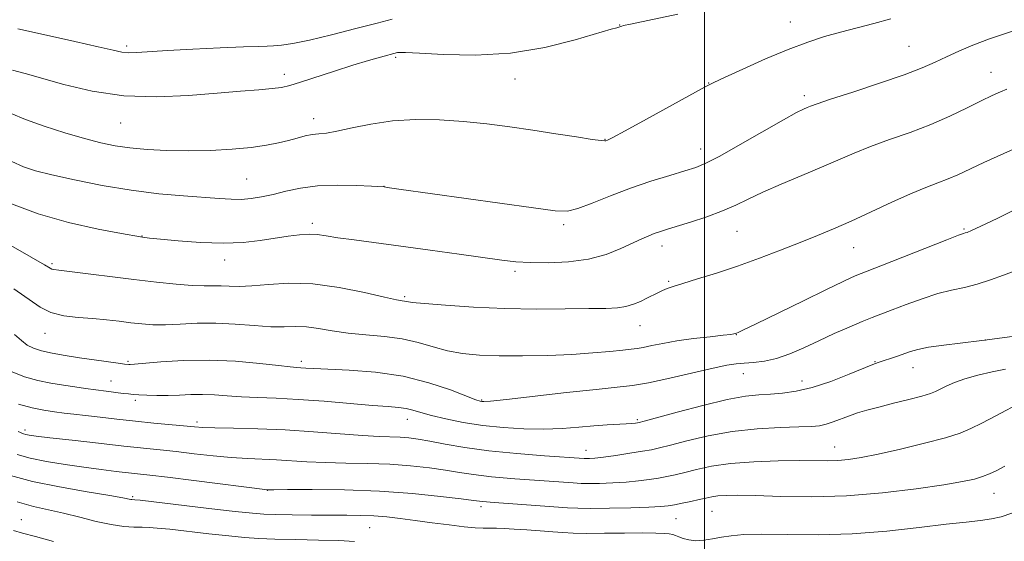
# Model space of a CAD drawing. Extents: x 2184800 to 2187700, y 337300 to 340200.
# Drawn here: x 2185845 to 2186068, y 338752 to 338870 of the extents above; entities that cross this region are included whole.
import ezdxf

# ---------------------------------------------------------------- set-up
doc = ezdxf.new("R2010")
doc.units = 0
doc.header["$MEASUREMENT"] = 0
for name, color, linetype, lineweight in [('32000', 7, 'Continuous', 0), ('DTM SPOT ELEVATION', 2, 'Continuous', 13), ('INDEX CONTOUR', 41, 'Continuous', 13), ('INTERMEDIATE CONTOUR', 44, 'Continuous', 0)]:
    doc.layers.add(name, color=color, linetype=linetype, lineweight=lineweight)

msp = doc.modelspace()

# ---------------------------------------------------------------- linework, layer by layer
at = {"layer": '32000', "flags": 128}
msp.add_lwpolyline([(2186000, 340000), (2186000, 337500)], dxfattribs=at)
at = {"layer": 'DTM SPOT ELEVATION'}
for p in [(2185980.86, 338868.94, 1126.04), (2186019.39, 338869.66, 1124.74), (2185869.57, 338864.25, 1128.33), (2186046.17, 338864.14, 1122.95), (2185930.3, 338861.66, 1125.75), (2185905.13, 338857.83, 1126.48), (2185957.26, 338856.77, 1125.24), (2186064.7, 338858.31, 1120.75), (2186000.98, 338855.83, 1124.04), (2186022.58, 338852.99, 1122.39), (2185911.76, 338847.79, 1124.58), (2185868.18, 338846.86, 1125.15), (2185977.53, 338843.14, 1124.06), (2185999.18, 338840.97, 1122.65), (2185896.61, 338834.16, 1122.95), (2185927.61, 338832.54, 1122.02), (2185911.5, 338824.21, 1120.41), (2185968.2, 338823.9, 1121.68), (2185872.98, 338821.3, 1120.05), (2186007.32, 338822.35, 1119.1), (2186058.63, 338822.91, 1116.16), (2185990.39, 338819.09, 1119.44), (2186033.72, 338818.71, 1117.2), (2185852.71, 338815.1, 1118.26), (2185891.66, 338815.91, 1119.38), (2185957.26, 338813.35, 1119.66), (2185991.95, 338811.06, 1118.18), (2185932.33, 338807.59, 1118.23), (2185985.46, 338801.08, 1117.23), (2185851.1, 338799.32, 1115.25), (2186007.16, 338799.07, 1115.96), (2186063.39, 338797.84, 1112.01), (2185869.87, 338793.02, 1114.21), (2185909, 338793.03, 1114.4), (2186038.54, 338792.96, 1112.09), (2186008.8, 338790.25, 1113.28), (2186047.08, 338791.59, 1111.29), (2185866.03, 338788.58, 1112.8), (2186022.05, 338788.61, 1112.63), (2185871.5, 338784.2, 1111.6), (2185949.7, 338784.33, 1114.14), (2185885.42, 338779.35, 1110.4), (2185932.88, 338779.91, 1111.33), (2185984.87, 338779.83, 1112.21), (2185846.62, 338777.55, 1108.39), (2185973.22, 338772.95, 1110.67), (2186029.4, 338773.69, 1108.76), (2185901.32, 338763.87, 1105.95), (2186065.39, 338763.2, 1105.21), (2185870.89, 338762.44, 1104.2), (2185949.51, 338760.22, 1105.61), (2186001.7, 338759.18, 1105.05), (2185845.73, 338757.29, 1100.78), (2185993.56, 338757.53, 1105.06), (2185924.4, 338755.44, 1103.02)]:
    msp.add_point(p, dxfattribs=at)
at = {"layer": 'INDEX CONTOUR', "flags": 128}
for points, elevation in [([(2185843.556, 338828.6), (2185849.537, 338826.315), (2185856.403, 338824.387), (2185863.115, 338822.898), (2185868.416, 338821.878), (2185872.669, 338821.104), (2185873.1, 338821.043), (2185874.732, 338820.869), (2185877.162, 338820.621), (2185881.205, 338820.232), (2185886.226, 338819.8551), (2185891.343, 338819.687), (2185895.844, 338819.864), (2185899.699, 338820.288), (2185905.99, 338821.253), (2185908.553, 338821.5791), (2185910.723, 338821.72), (2185912.578, 338821.637), (2185914.557, 338821.362), (2185917.188, 338820.944), (2185920.8949, 338820.421), (2185931.485, 338819.0279), (2185938.046, 338818.149), (2185944.591, 338817.255), (2185954.258, 338815.898), (2185957.43, 338815.525), (2185960.685, 338815.317), (2185964.7419, 338815.265), (2185969.299, 338815.4781), (2185973.801, 338816.093), (2185977.783, 338817.173), (2185981.13, 338818.49), (2185985.863, 338820.696), (2185987.4191, 338821.374), (2185988.682, 338821.87), (2185989.881, 338822.286), (2185991.393, 338822.762), (2185993.63, 338823.451), (2185996.83, 338824.453), (2186000.525, 338825.678), (2186004.074, 338826.987), (2186007.0471, 338828.284), (2186009.864, 338829.647), (2186013.157, 338831.2), (2186017.346, 338833.014), (2186021.995, 338834.954), (2186026.457, 338836.833), (2186033.783, 338840.047), (2186037.489, 338841.5389), (2186041.769, 338843.078), (2186046.415, 338844.713), (2186051.075, 338846.481), (2186055.43, 338848.376), (2186059.292, 338850.232), (2186062.509, 338851.839), (2186064.983, 338853.04), (2186066.849, 338853.886), (2186068.297, 338854.478)], 1120), ([(2185845.159, 338783.324), (2185848.186, 338782.5079), (2185850.882, 338781.9911), (2185853.268, 338781.647), (2185855.416, 338781.363), (2185857.625, 338781.084), (2185860.245, 338780.769), (2185863.533, 338780.388), (2185867.363, 338779.962), (2185871.5091, 338779.521), (2185875.715, 338779.096), (2185884.8379, 338778.206), (2185886.774, 338778.074), (2185889.4799, 338777.99), (2185893.6909, 338777.919), (2185899.143, 338777.796), (2185905.322, 338777.548), (2185911.704, 338777.136), (2185922.806, 338776.27), (2185926.5461, 338776.053), (2185931.319, 338775.875), (2185933.251, 338775.725), (2185935.375, 338775.447), (2185938.0199, 338774.991), (2185941.473, 338774.337), (2185945.867, 338773.575), (2185951.292, 338772.824), (2185957.624, 338772.186), (2185963.87, 338771.689), (2185972.84, 338771.081), (2185973.383, 338771.068), (2185974.061, 338771.086), (2185975.244, 338771.177), (2185977.195, 338771.404), (2185980.018, 338771.7971), (2185983.18, 338772.274), (2185985.99, 338772.719), (2185988.011, 338773.07), (2185989.832, 338773.467), (2185992.298, 338774.105), (2185996.04, 338775.094), (2186000.844, 338776.221), (2186006.282, 338777.193), (2186011.9, 338777.789), (2186017.119, 338778.0801), (2186021.335, 338778.212), (2186024.147, 338778.319), (2186025.978, 338778.497), (2186027.455, 338778.83), (2186029.083, 338779.371), (2186032.721, 338780.7329), (2186034.58, 338781.368), (2186036.685, 338782), (2186039.338, 338782.714), (2186042.6729, 338783.558), (2186046.159, 338784.429), (2186049.097, 338785.187), (2186050.998, 338785.743), (2186052.198, 338786.201), (2186053.242, 338786.718), (2186054.597, 338787.41), (2186056.424, 338788.231), (2186058.806, 338789.097), (2186061.747, 338789.929), (2186064.932, 338790.674), (2186067.967, 338791.287)], 1110), ([(2185843.9731, 338754.841), (2185846.014, 338754.249), (2185848.942, 338753.455), (2185853.033, 338752.328)], 1100)]:
    msp.add_lwpolyline(points, dxfattribs=dict(at, elevation=elevation))
at = {"layer": 'INTERMEDIATE CONTOUR', "flags": 128}
for points, elevation in [([(2185843.449, 338848.942), (2185846.682, 338847.606), (2185850.889, 338846.127), (2185855.587, 338844.641), (2185860.034, 338843.344), (2185863.701, 338842.3849), (2185866.927, 338841.713), (2185870.27, 338841.229), (2185874.168, 338840.855), (2185878.6, 338840.6101), (2185883.429, 338840.53), (2185888.469, 338840.644), (2185893.352, 338840.923), (2185897.665, 338841.327), (2185901.103, 338841.817), (2185903.814, 338842.357), (2185906.057, 338842.912), (2185908.051, 338843.444), (2185909.842, 338843.9), (2185911.436, 338844.219), (2185912.91, 338844.389), (2185914.6279, 338844.5721), (2185917.028, 338844.975), (2185920.4291, 338845.719), (2185924.692, 338846.592), (2185929.557, 338847.294), (2185934.783, 338847.594), (2185940.182, 338847.5221), (2185945.579, 338847.179), (2185950.847, 338846.653), (2185956.034, 338845.99), (2185961.237, 338845.23), (2185966.43, 338844.423), (2185971.112, 338843.68), (2185974.658, 338843.128), (2185976.65, 338842.853), (2185977.483, 338842.79), (2185977.756, 338842.836), (2185978.1, 338842.978), (2185979.275, 338843.574), (2185982.072, 338845.0699), (2185986.881, 338847.691), (2186000.152, 338854.981), (2186002.081, 338855.977), (2186004.556, 338857.143), (2186008.651, 338859.019), (2186013.775, 338861.2981), (2186018.924, 338863.464), (2186023.325, 338865.118), (2186027.135, 338866.345), (2186030.743, 338867.349), (2186038.275, 338869.292), (2186042.099, 338870.353)], 1124), ([(2185843.7751, 338858.778), (2185846.664, 338857.979), (2185855.377, 338855.528), (2185861.772, 338854.018), (2185868.93, 338852.958), (2185876.343, 338852.715), (2185883.514, 338853.057), (2185889.95, 338853.601), (2185895.2489, 338854.037), (2185899.383, 338854.352), (2185902.414, 338854.602), (2185904.529, 338854.863), (2185906.397, 338855.282), (2185908.812, 338856.022), (2185916.478, 338858.552), (2185920.608, 338859.881), (2185924.128, 338860.948), (2185926.8781, 338861.727), (2185930.726, 338862.733), (2185931.163, 338862.784), (2185932.518, 338862.767), (2185935.6481, 338862.597), (2185941.11, 338862.276), (2185948.269, 338862.137), (2185956.193, 338862.596), (2185963.978, 338863.9), (2185970.833, 338865.615), (2185978.954, 338868.008), (2185980.253, 338868.354), (2185980.686, 338868.447), (2185980.919, 338868.514), (2185981.315, 338868.682), (2185981.73, 338868.813), (2185983.318, 338869.178), (2185987.214, 338870.01), (2185994.01, 338871.436)], 1126), ([(2185844.9529, 338868.069), (2185851.449, 338866.663), (2185857.861, 338865.241), (2185863.12, 338864.046), (2185866.479, 338863.262), (2185868.486, 338862.848), (2185870.012, 338862.705), (2185871.867, 338862.745), (2185878.746, 338863.181), (2185884.453, 338863.491), (2185890.649, 338863.79), (2185895.938, 338864.014), (2185899.304, 338864.124), (2185901.266, 338864.17), (2185902.73, 338864.226), (2185904.51, 338864.38), (2185907.073, 338864.7649), (2185910.798, 338865.532), (2185915.818, 338866.745), (2185921.284, 338868.148), (2185926.105, 338869.401), (2185929.496, 338870.255)], 1128), ([(2185843.656, 338838.157), (2185846.285, 338836.955), (2185848.993, 338836.056), (2185852.632, 338835.143), (2185857.791, 338833.992), (2185864.011, 338832.747), (2185870.568, 338831.647), (2185876.812, 338830.871), (2185882.382, 338830.368), (2185890.455, 338829.767), (2185893.105, 338829.609), (2185895.37, 338829.6), (2185897.627, 338829.78), (2185900.012, 338830.152), (2185902.601, 338830.71), (2185905.484, 338831.418), (2185908.79, 338832.116), (2185912.664, 338832.613), (2185917.089, 338832.777), (2185921.4089, 338832.706), (2185924.812, 338832.559), (2185927.722, 338832.396), (2185928.884, 338832.217), (2185931.03, 338831.906), (2185961.386, 338827.656), (2185966.307, 338827.008), (2185969.064, 338826.95), (2185971.383, 338827.536), (2185974.631, 338828.763), (2185978.7481, 338830.39), (2185983.318, 338832.115), (2185987.925, 338833.6819), (2185992.154, 338835.001), (2185995.589, 338836.022), (2185998.058, 338836.793), (2186000.344, 338837.733), (2186003.475, 338839.357), (2186008.094, 338841.959), (2186017.862, 338847.568), (2186020.784, 338849.177), (2186022.367, 338849.978), (2186023.213, 338850.354), (2186023.963, 338850.668), (2186025.425, 338851.198), (2186028.446, 338852.202), (2186033.495, 338853.828), (2186039.524, 338855.792), (2186045.11, 338857.7029), (2186049.187, 338859.262), (2186052.1229, 338860.555), (2186054.649, 338861.762), (2186057.395, 338863.031), (2186060.596, 338864.384), (2186064.388, 338865.814), (2186073.405, 338868.877)], 1122), ([(2185842.847, 338819.478), (2185848.022, 338816.526), (2185851.008, 338814.789), (2185852.259, 338814.045), (2185852.6789, 338813.828), (2185853.12, 338813.732), (2185854.233, 338813.593), (2185856.618, 338813.3071), (2185871.201, 338811.496), (2185876.28, 338810.898), (2185880.717, 338810.431), (2185884.327, 338810.144), (2185887.019, 338810.058), (2185889.071, 338810.081), (2185890.852, 338810.089), (2185892.718, 338810.0089), (2185894.958, 338809.944), (2185897.843, 338810.046), (2185901.59, 338810.379), (2185906.187, 338810.66), (2185911.564, 338810.519), (2185917.507, 338809.722), (2185923.219, 338808.579), (2185927.76, 338807.539), (2185930.4599, 338806.942), (2185931.735, 338806.697), (2185932.272, 338806.611), (2185932.773, 338806.514), (2185934.008, 338806.345), (2185936.76, 338806.07), (2185941.556, 338805.678), (2185947.881, 338805.267), (2185954.963, 338804.957), (2185962.063, 338804.835), (2185968.574, 338804.851), (2185973.926, 338804.921), (2185977.73, 338804.988), (2185980.333, 338805.119), (2185982.266, 338805.406), (2185983.973, 338805.9131), (2185985.5451, 338806.568), (2185986.984, 338807.27), (2185989.479, 338808.517), (2185990.54, 338809.02), (2185991.56, 338809.451), (2185992.929, 338809.933), (2185995.12, 338810.619), (2185998.458, 338811.626), (2186002.704, 338812.941), (2186007.474, 338814.518), (2186012.403, 338816.2919), (2186017.205, 338818.125), (2186021.614, 338819.86), (2186025.484, 338821.405), (2186029.158, 338822.929), (2186033.1, 338824.669), (2186037.601, 338826.76), (2186042.267, 338828.947), (2186046.531, 338830.875), (2186049.967, 338832.289), (2186052.704, 338833.322), (2186055.01, 338834.204), (2186057.194, 338835.156), (2186063.107, 338837.929), (2186067.609, 338839.967), (2186072.507, 338842.123)], 1118), ([(2185844.078, 338809.369), (2185849.98, 338805.259), (2185852.441, 338804.043), (2185855.361, 338803.325), (2185858.615, 338802.935), (2185861.911, 338802.676), (2185865.009, 338802.387), (2185867.867, 338802.065), (2185870.499, 338801.746), (2185872.957, 338801.47), (2185875.467, 338801.291), (2185878.299, 338801.27), (2185881.656, 338801.424), (2185885.488, 338801.613), (2185889.681, 338801.6539), (2185894.078, 338801.43), (2185898.348, 338801.086), (2185902.115, 338800.834), (2185905.136, 338800.812), (2185907.678, 338800.8749), (2185910.14, 338800.803), (2185912.862, 338800.446), (2185915.968, 338799.919), (2185919.526, 338799.404), (2185923.537, 338799.023), (2185927.729, 338798.65), (2185931.763, 338798.099), (2185935.392, 338797.255), (2185938.7319, 338796.278), (2185941.993, 338795.397), (2185945.393, 338794.793), (2185949.194, 338794.448), (2185953.669, 338794.2921), (2185958.951, 338794.271), (2185964.605, 338794.372), (2185970.052, 338794.594), (2185974.797, 338794.922), (2185978.658, 338795.283), (2185981.533, 338795.5851), (2185983.431, 338795.774), (2185984.798, 338795.93), (2185986.192, 338796.168), (2185988.085, 338796.569), (2185990.6021, 338797.087), (2185993.784, 338797.64), (2185997.541, 338798.1551), (2186001.274, 338798.593), (2186004.253, 338798.921), (2186005.953, 338799.121), (2186006.661, 338799.224), (2186007.258, 338799.409), (2186007.61, 338799.558), (2186008.811, 338800.124), (2186011.647, 338801.498), (2186022.3329, 338806.715), (2186027.582, 338809.265), (2186031.128, 338810.96), (2186033.21, 338811.922), (2186034.416, 338812.444), (2186035.375, 338812.8279), (2186039.8059, 338814.56), (2186054.708, 338820.445), (2186057.391, 338821.479), (2186058.518, 338821.887), (2186058.892, 338822.004), (2186059.276, 338822.147), (2186060.267, 338822.583), (2186062.418, 338823.562), (2186066.075, 338825.264), (2186070.752, 338827.585)], 1116), ([(2185844.194, 338799.123), (2185845.777, 338797.717), (2185847.115, 338796.701), (2185848.515, 338795.973), (2185850.303, 338795.399), (2185852.717, 338794.868), (2185855.649, 338794.353), (2185858.9, 338793.848), (2185862.237, 338793.358), (2185867.652, 338792.598), (2185869.045, 338792.413), (2185870.005, 338792.311), (2185870.346, 338792.307), (2185871.299, 338792.369), (2185877.281, 338792.909), (2185882.3671, 338793.236), (2185888.176, 338793.326), (2185894.134, 338793.038), (2185899.585, 338792.533), (2185903.854, 338792.051), (2185906.49, 338791.771), (2185907.941, 338791.653), (2185908.883, 338791.597), (2185909.973, 338791.522), (2185911.806, 338791.41), (2185919.78, 338791.033), (2185925.705, 338790.565), (2185931.94, 338789.652), (2185937.7549, 338788.203), (2185942.6779, 338786.557), (2185948.382, 338784.365), (2185949.33, 338784.037), (2185949.716, 338783.953), (2185950.192, 338783.94), (2185951.707, 338784.062), (2185955.288, 338784.441), (2185968.868, 338785.974), (2185975.577, 338786.699), (2185980.2581, 338787.16), (2185983.7381, 338787.557), (2185987.383, 338788.18), (2185992.155, 338789.215), (2186001.937, 338791.487), (2186005.067, 338792.1371), (2186007.177, 338792.455), (2186008.985, 338792.6029), (2186011.079, 338792.74), (2186013.527, 338793.033), (2186016.267, 338793.651), (2186019.244, 338794.7071), (2186022.43, 338796.0991), (2186025.809, 338797.672), (2186029.313, 338799.274), (2186032.674, 338800.762), (2186035.5761, 338802), (2186037.851, 338802.914), (2186042.343, 338804.618), (2186045.519, 338805.84), (2186049.13, 338807.171), (2186052.682, 338808.327), (2186055.812, 338809.1149), (2186058.674, 338809.722), (2186061.546, 338810.4239), (2186064.596, 338811.409), (2186067.527, 338812.493), (2186069.927, 338813.399)], 1114), ([(2185843.696, 338790.669), (2185846.494, 338789.534), (2185849.455, 338788.685), (2185852.4299, 338788.075), (2185855.264, 338787.617), (2185857.846, 338787.235), (2185860.244, 338786.897), (2185864.882, 338786.279), (2185868.744, 338785.795), (2185869.962, 338785.662), (2185870.991, 338785.575), (2185872.261, 338785.493), (2185874.096, 338785.388), (2185876.381, 338785.303), (2185878.89, 338785.296), (2185881.4409, 338785.398), (2185884.018, 338785.524), (2185886.6449, 338785.561), (2185889.361, 338785.433), (2185892.263, 338785.206), (2185895.46, 338784.983), (2185899.076, 338784.833), (2185903.291, 338784.685), (2185908.299, 338784.431), (2185914.11, 338784.007), (2185925.053, 338783.073), (2185928.606, 338782.795), (2185930.956, 338782.595), (2185932.644, 338782.355), (2185934.181, 338781.9751), (2185935.959, 338781.448), (2185938.34, 338780.789), (2185941.585, 338780.028), (2185945.541, 338779.254), (2185949.951, 338778.567), (2185954.573, 338778.057), (2185959.214, 338777.76), (2185963.696, 338777.697), (2185967.862, 338777.8659), (2185971.657, 338778.166), (2185975.049, 338778.469), (2185977.999, 338778.679), (2185982.325, 338778.899), (2185983.603, 338778.987), (2185984.396, 338779.069), (2185984.858, 338779.136), (2185985.262, 338779.218), (2185986.365, 338779.51), (2185993.804, 338781.555), (2185999.628, 338783.092), (2186005.13, 338784.409), (2186009.259, 338785.169), (2186012.309, 338785.499), (2186014.913, 338785.6399), (2186017.627, 338785.826), (2186020.704, 338786.256), (2186024.319, 338787.121), (2186028.494, 338788.509), (2186032.634, 338790.097), (2186038.042, 338792.281), (2186039.248, 338792.73), (2186043.38, 338794.141), (2186046.507, 338795.25), (2186048.2, 338795.73), (2186050.616, 338796.204), (2186054.025, 338796.693), (2186057.734, 338797.147), (2186062.624, 338797.705), (2186063.84, 338797.857), (2186071.146, 338798.83)], 1112), ([(2185845.075, 338777.156), (2185846.224, 338776.683), (2185846.805, 338776.511), (2185847.535, 338776.375), (2185849.108, 338776.16), (2185852.216, 338775.783), (2185857.224, 338775.204), (2185863.207, 338774.529), (2185868.915, 338773.901), (2185877.124, 338773.036), (2185880.73, 338772.639), (2185884.775, 338772.165), (2185889.0489, 338771.6819), (2185893.16, 338771.292), (2185896.816, 338771.063), (2185903.346, 338770.793), (2185910.259, 338770.351), (2185914.341, 338770.163), (2185919.001, 338770.065), (2185923.989, 338769.982), (2185928.972, 338769.8081), (2185933.653, 338769.465), (2185937.883, 338768.998), (2185941.5481, 338768.478), (2185944.682, 338767.966), (2185947.887, 338767.47), (2185951.9109, 338766.987), (2185957.17, 338766.518), (2185962.756, 338766.1), (2185970.341, 338765.57), (2185972.141, 338765.472), (2185973.871, 338765.451), (2185976.322, 338765.483), (2185979.293, 338765.579), (2185982.335, 338765.754), (2185985.081, 338766.016), (2185987.49, 338766.337), (2185989.602, 338766.683), (2185991.495, 338767.034), (2185993.391, 338767.4389), (2185995.549, 338767.961), (2185998.219, 338768.632), (2186001.608, 338769.341), (2186005.912, 338769.946), (2186011.151, 338770.336), (2186016.642, 338770.537), (2186021.526, 338770.605), (2186027.874, 338770.592), (2186030.145, 338770.6539), (2186032.494, 338770.861), (2186035.376, 338771.304), (2186039.236, 338772.074), (2186044.268, 338773.209), (2186049.671, 338774.525), (2186054.394, 338775.783), (2186057.71, 338776.829), (2186060.172, 338777.843), (2186062.658, 338779.091), (2186065.772, 338780.727), (2186071.723, 338783.889)], 1108), ([(2185844.822, 338771.957), (2185847.755, 338771.183), (2185851.445, 338770.44), (2185855.633, 338769.735), (2185859.8721, 338769.107), (2185863.773, 338768.589), (2185867.17, 338768.179), (2185874.796, 338767.338), (2185878.7691, 338766.862), (2185884.711, 338766.124), (2185901.369, 338764.0391), (2185901.607, 338764.035), (2185902.794, 338764.038), (2185905.877, 338764.056), (2185911.456, 338764.078), (2185918.748, 338764.01), (2185926.626, 338763.74), (2185934.056, 338763.205), (2185940.39, 338762.5479), (2185945.077, 338761.965), (2185947.891, 338761.595), (2185949.908, 338761.366), (2185952.53, 338761.15), (2185956.715, 338760.851), (2185969.057, 338759.985), (2185971.442, 338759.864), (2185974.359, 338759.833), (2185978.583, 338759.881), (2185983.341, 338759.981), (2185987.474, 338760.104), (2185990.143, 338760.234), (2185991.799, 338760.4), (2185993.215, 338760.647), (2185994.9789, 338760.999), (2185996.949, 338761.41), (2185998.801, 338761.818), (2186000.307, 338762.167), (2186001.636, 338762.445), (2186003.056, 338762.6469), (2186004.872, 338762.767), (2186007.539, 338762.792), (2186011.551, 338762.706), (2186017.236, 338762.5319), (2186024.256, 338762.4461), (2186032.106, 338762.6631), (2186040.225, 338763.319), (2186047.816, 338764.234), (2186054.025, 338765.152), (2186058.255, 338765.877), (2186060.943, 338766.4591), (2186062.783, 338767.011), (2186064.385, 338767.634), (2186066.004, 338768.389), (2186067.81, 338769.328)], 1106), ([(2185843.289, 338767.252), (2185848.266, 338765.925), (2185854.38, 338764.661), (2185860.632, 338763.55), (2185865.72, 338762.705), (2185868.6929, 338762.1999), (2185870.451, 338761.869), (2185870.708, 338761.832), (2185871.381, 338761.794), (2185872.626, 338761.654), (2185888.094, 338759.839), (2185894.036, 338759.153), (2185897.926, 338758.731), (2185900.553, 338758.526), (2185903.225, 338758.434), (2185906.916, 338758.371), (2185911.259, 338758.324), (2185915.552, 338758.297), (2185919.251, 338758.2861), (2185922.441, 338758.249), (2185925.364, 338758.135), (2185928.253, 338757.905), (2185931.307, 338757.561), (2185934.713, 338757.114), (2185938.542, 338756.593), (2185942.393, 338756.084), (2185945.746, 338755.688), (2185948.226, 338755.476), (2185950.039, 338755.399), (2185951.536, 338755.376), (2185953.046, 338755.34), (2185954.812, 338755.267), (2185957.055, 338755.146), (2185959.879, 338754.9719), (2185962.931, 338754.766), (2185965.742, 338754.558), (2185968.039, 338754.376), (2185970.326, 338754.243), (2185973.303, 338754.182), (2185977.401, 338754.202), (2185981.965, 338754.258), (2185986.071, 338754.2919), (2185989.005, 338754.2599), (2185990.891, 338754.171), (2185992.062, 338754.048), (2185992.837, 338753.904), (2185993.465, 338753.7111), (2185994.182, 338753.431), (2185995.18, 338753.058), (2185996.475, 338752.708), (2185998.043, 338752.529), (2185999.848, 338752.624), (2186001.821, 338752.921), (2186003.879, 338753.302), (2186006.061, 338753.659), (2186008.871, 338753.919), (2186012.93, 338754.018), (2186018.66, 338753.942), (2186025.672, 338753.881), (2186033.379, 338754.072), (2186041.184, 338754.669), (2186048.46, 338755.4859), (2186054.572, 338756.248), (2186059.08, 338756.755), (2186062.314, 338757.099), (2186064.797, 338757.442), (2186067.023, 338757.946), (2186069.367, 338758.76)], 1104), ([(2185844.832, 338761.297), (2185848.53, 338760.279), (2185851.895, 338759.518), (2185855.287, 338758.765), (2185858.95, 338757.847), (2185862.655, 338756.905), (2185866.06, 338756.154), (2185868.8909, 338755.7509), (2185871.1771, 338755.609), (2185873.016, 338755.579), (2185874.598, 338755.53), (2185876.471, 338755.39), (2185879.27, 338755.1031), (2185888.119, 338754.099), (2185892.587, 338753.604), (2185896.151, 338753.251), (2185899.351, 338753.025), (2185903.024, 338752.8811), (2185907.717, 338752.776), (2185912.823, 338752.68), (2185917.449, 338752.562), (2185921.007, 338752.389)], 1102)]:
    msp.add_lwpolyline(points, dxfattribs=dict(at, elevation=elevation))

doc.saveas('drawing.dxf')
